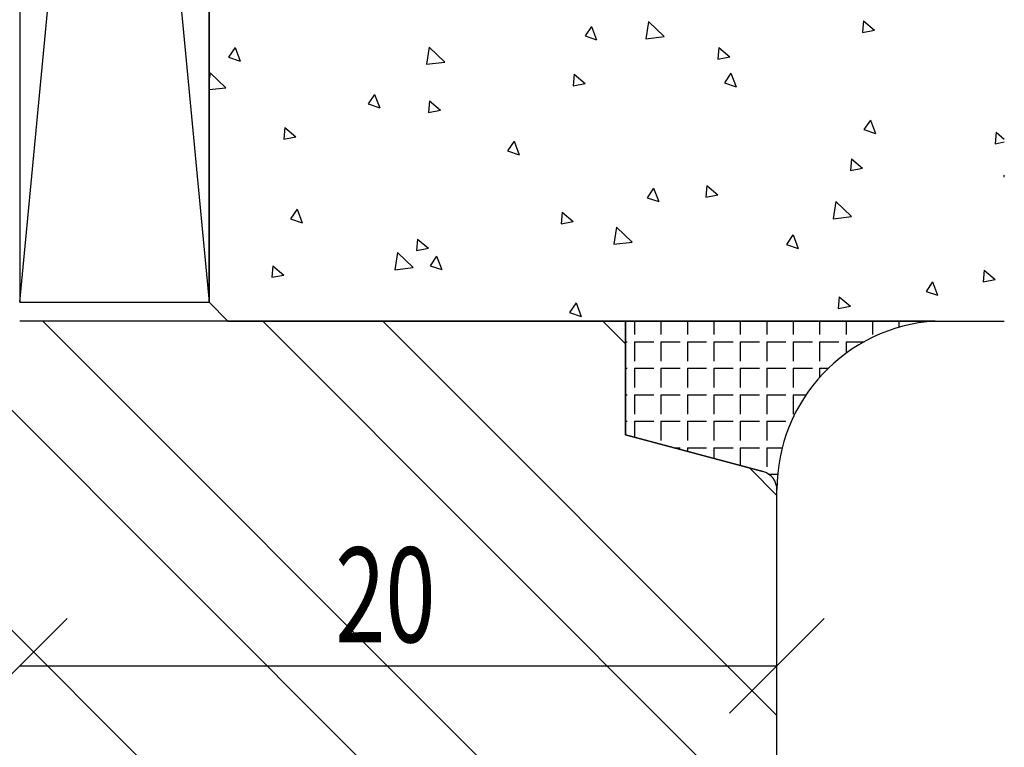
# Model space of a CAD drawing. Units: millimetres. Extents: x 1415 to 2429, y 890 to 1187.
# Drawn here: x 2085 to 2111, y 981 to 1001 of the extents above; entities that cross this region are included whole.
import ezdxf

# ---------------------------------------------------------------- set-up
doc = ezdxf.new("R2010")
doc.units = ezdxf.units.MM
for name, color, linetype in [('Aluhalter', 3, 'Continuous'), ('Bemaßung', 1, 'Continuous'), ('Flügelrahmen', 84, 'Continuous'), ('Glas', 150, 'Continuous'), ('Schraffur', 251, 'Continuous'), ('Silikon', 10, 'Continuous')]:
    doc.layers.add(name, color=color, linetype=linetype)
doc.styles.add('RomanS', font='romans.shx', dxfattribs={"width": 0.7})

msp = doc.modelspace()

# ---------------------------------------------------------------- linework, layer by layer
at = {"color": 0, "linetype": 'ByBlock', "lineweight": -2}
for p, q in [((2085.951, 984.826), (2083.451, 982.326)), ((2103.451, 982.326), (2105.951, 984.826))]:
    msp.add_line(p, q, dxfattribs=at)
at = {"layer": 'Aluhalter'}
for p, q in [((2084.701, 993.177), (2089.701, 1045.677)), ((2084.701, 1045.677), (2089.701, 993.177)), ((2084.701, 1045.677), (2084.701, 993.177)), ((2089.701, 993.177), (2089.701, 1045.677)), ((2084.701, 993.177), (2089.701, 993.177))]:
    msp.add_line(p, q, dxfattribs=at)
at = {"layer": 'Bemaßung'}
for p, q in [((2104.701, 984.201), (2104.701, 984.826)), ((2084.701, 983.576), (2104.701, 983.576))]:
    msp.add_line(p, q, dxfattribs=at)
at = {"layer": 'Flügelrahmen'}
for p, q in [((2100.701, 992.677), (2084.701, 992.677)), ((2100.701, 989.677), (2100.701, 992.677)), ((2104.33, 988.704), (2100.701, 989.677)), ((2104.701, 977.121), (2104.701, 988.221))]:
    msp.add_line(p, q, dxfattribs=at)
msp.add_arc((2104.201, 988.221), 0.5, 360, 75.0003, dxfattribs=at)
at = {"layer": 'Glas'}
for p, q in [((2089.701, 1002.177), (2089.701, 993.177)), ((2099.802, 1000.453), (2099.632, 1000.2)), ((2099.802, 1000.453), (2099.939, 1000.097)), ((2101.307, 1000.576), (2101.237, 1000.125)), ((2101.307, 1000.577), (2101.719, 1000.181)), ((2106.986, 1000.599), (2106.959, 1000.296)), ((2106.986, 1000.599), (2107.278, 1000.354)), ((2099.632, 1000.2), (2099.939, 1000.097)), ((2101.237, 1000.125), (2101.719, 1000.181)), ((2106.959, 1000.295), (2107.278, 1000.354)), ((2090.389, 999.893), (2090.219, 999.64)), ((2090.389, 999.893), (2090.526, 999.537)), ((2095.517, 999.903), (2095.447, 999.451)), ((2095.518, 999.903), (2095.93, 999.507)), ((2103.165, 999.894), (2103.138, 999.591)), ((2103.165, 999.894), (2103.457, 999.649)), ((2090.219, 999.64), (2090.526, 999.537)), ((2103.138, 999.591), (2103.456, 999.649)), ((2095.447, 999.451), (2095.93, 999.507)), ((2089.728, 999.23), (2089.701, 999.055)), ((2089.728, 999.23), (2090.141, 998.834)), ((2099.344, 999.189), (2099.317, 998.886)), ((2099.344, 999.189), (2099.636, 998.944)), ((2103.486, 999.217), (2103.316, 998.964)), ((2103.486, 999.217), (2103.623, 998.861)), ((2099.317, 998.886), (2099.635, 998.945)), ((2103.316, 998.964), (2103.623, 998.861)), ((2089.701, 998.783), (2090.141, 998.834)), ((2094.073, 998.657), (2093.903, 998.404)), ((2094.073, 998.657), (2094.21, 998.301)), ((2093.903, 998.404), (2094.21, 998.301)), ((2095.523, 998.485), (2095.496, 998.181)), ((2095.523, 998.485), (2095.814, 998.24)), ((2095.496, 998.181), (2095.814, 998.24)), ((2107.17, 997.981), (2106.999, 997.728)), ((2107.17, 997.981), (2107.306, 997.625)), ((2091.701, 997.78), (2091.675, 997.476)), ((2091.675, 997.476), (2091.993, 997.535)), ((2091.701, 997.78), (2091.993, 997.535)), ((2106.999, 997.728), (2107.306, 997.625)), ((2110.488, 997.66), (2110.462, 997.357)), ((2110.488, 997.66), (2110.706, 997.478)), ((2097.757, 997.421), (2097.587, 997.168)), ((2097.757, 997.421), (2097.894, 997.065)), ((2110.461, 997.357), (2110.706, 997.402)), ((2097.587, 997.168), (2097.894, 997.065)), ((2106.667, 996.956), (2106.641, 996.652)), ((2106.667, 996.955), (2106.959, 996.711)), ((2106.64, 996.652), (2106.959, 996.71)), ((2110.706, 996.526), (2110.683, 996.492)), ((2102.846, 996.251), (2102.82, 995.947)), ((2102.846, 996.251), (2103.138, 996.006)), ((2110.683, 996.492), (2110.706, 996.485)), ((2101.441, 996.185), (2101.27, 995.932)), ((2101.441, 996.185), (2101.577, 995.829)), ((2102.819, 995.947), (2103.138, 996.006)), ((2101.27, 995.932), (2101.577, 995.829)), ((2106.255, 995.828), (2106.185, 995.377)), ((2106.255, 995.828), (2106.668, 995.433)), ((2092.028, 995.625), (2091.857, 995.372)), ((2092.028, 995.625), (2092.164, 995.269)), ((2099.025, 995.546), (2098.998, 995.242)), ((2099.025, 995.546), (2099.317, 995.301)), ((2091.857, 995.372), (2092.164, 995.269)), ((2098.998, 995.242), (2099.317, 995.301)), ((2106.185, 995.377), (2106.668, 995.433)), ((2100.466, 995.155), (2100.396, 994.703)), ((2100.466, 995.155), (2100.878, 994.759)), ((2105.124, 994.949), (2104.954, 994.696)), ((2105.125, 994.949), (2105.261, 994.593)), ((2095.204, 994.841), (2095.177, 994.537)), ((2095.204, 994.841), (2095.496, 994.596)), ((2100.396, 994.703), (2100.878, 994.759)), ((2104.954, 994.696), (2105.261, 994.593)), ((2094.677, 994.481), (2094.606, 994.03)), ((2094.677, 994.481), (2095.089, 994.086)), ((2095.177, 994.537), (2095.495, 994.596)), ((2095.712, 994.389), (2095.541, 994.136)), ((2095.712, 994.389), (2095.848, 994.033)), ((2091.383, 994.136), (2091.356, 993.832)), ((2091.383, 994.136), (2091.675, 993.891)), ((2094.607, 994.03), (2095.089, 994.086)), ((2095.541, 994.136), (2095.848, 994.033)), ((2110.17, 994.017), (2110.143, 993.713)), ((2110.17, 994.017), (2110.461, 993.772)), ((2091.356, 993.832), (2091.674, 993.891)), ((2108.808, 993.713), (2108.638, 993.46)), ((2108.808, 993.713), (2108.945, 993.357)), ((2110.143, 993.713), (2110.461, 993.772)), ((2108.638, 993.46), (2108.945, 993.357)), ((2089.701, 993.177), (2090.201, 992.677)), ((2099.395, 993.153), (2099.225, 992.9)), ((2099.395, 993.153), (2099.532, 992.797)), ((2106.348, 993.312), (2106.322, 993.008)), ((2106.348, 993.312), (2106.64, 993.067)), ((2099.225, 992.9), (2099.532, 992.797)), ((2106.322, 993.008), (2106.64, 993.067)), ((2090.201, 992.677), (2110.706, 992.677))]:
    msp.add_line(p, q, dxfattribs=at)
at = {"layer": 'Schraffur', "color": 84}
for p, q in [((2078.139, 996.677), (2102.139, 972.677)), ((2085.314, 992.677), (2104.701, 973.289)), ((2091.119, 992.677), (2104.701, 979.095)), ((2094.294, 992.677), (2104.701, 982.27)), ((2100.099, 992.677), (2100.701, 992.075)), ((2103.977, 988.799), (2104.701, 988.075)), ((2081.7, 987.311), (2096.333, 972.677))]:
    msp.add_line(p, q, dxfattribs=at)
at = {"layer": 'Silikon'}
for p, q in [((2108.877, 992.677), (2100.701, 992.677)), ((2100.701, 992.677), (2100.701, 989.677)), ((2100.939, 992.677), (2100.939, 992.319)), ((2101.637, 992.677), (2101.637, 992.319)), ((2102.336, 992.677), (2102.336, 992.319)), ((2103.034, 992.677), (2103.034, 992.319)), ((2103.733, 992.677), (2103.733, 992.319)), ((2104.431, 992.677), (2104.431, 992.319)), ((2105.13, 992.677), (2105.13, 992.319)), ((2105.828, 992.677), (2105.828, 992.319)), ((2106.527, 992.677), (2106.527, 992.319)), ((2107.225, 992.677), (2107.225, 992.319)), ((2107.924, 992.677), (2107.924, 992.511)), ((2108.622, 992.677), (2108.622, 992.653)), ((2100.701, 992.128), (2100.748, 992.128)), ((2100.939, 992.128), (2100.939, 991.62)), ((2100.939, 992.128), (2101.447, 992.128)), ((2101.637, 992.128), (2101.637, 991.62)), ((2101.637, 992.128), (2102.145, 992.128)), ((2102.336, 992.128), (2102.336, 991.62)), ((2102.336, 992.128), (2102.844, 992.128)), ((2103.034, 992.128), (2103.034, 991.62)), ((2103.034, 992.128), (2103.542, 992.128)), ((2103.733, 992.128), (2103.733, 991.62)), ((2103.733, 992.128), (2104.241, 992.128)), ((2104.431, 992.128), (2104.431, 991.62)), ((2104.431, 992.128), (2104.939, 992.128)), ((2105.13, 992.128), (2105.13, 991.62)), ((2105.13, 992.128), (2105.638, 992.128)), ((2105.828, 992.128), (2105.828, 991.62)), ((2105.828, 992.128), (2106.336, 992.128)), ((2106.527, 992.128), (2106.527, 991.825)), ((2106.527, 992.128), (2107.002, 992.128)), ((2100.701, 991.43), (2100.748, 991.43)), ((2100.939, 991.43), (2100.939, 990.922)), ((2100.939, 991.43), (2101.447, 991.43)), ((2101.637, 991.43), (2101.637, 990.922)), ((2101.637, 991.43), (2102.145, 991.43)), ((2102.336, 991.43), (2102.336, 990.922)), ((2102.336, 991.43), (2102.844, 991.43)), ((2103.034, 991.43), (2103.034, 990.922)), ((2103.034, 991.43), (2103.542, 991.43)), ((2103.733, 991.43), (2103.733, 990.922)), ((2103.733, 991.43), (2104.241, 991.43)), ((2104.431, 991.43), (2104.431, 990.922)), ((2104.431, 991.43), (2104.939, 991.43)), ((2105.13, 991.43), (2105.13, 990.922)), ((2105.13, 991.43), (2105.638, 991.43)), ((2105.828, 991.43), (2105.828, 991.189)), ((2105.828, 991.43), (2106.058, 991.43)), ((2100.701, 990.731), (2100.748, 990.731)), ((2100.939, 990.731), (2100.939, 990.223)), ((2100.939, 990.731), (2101.447, 990.731)), ((2101.637, 990.731), (2101.637, 990.223)), ((2101.637, 990.731), (2102.145, 990.731)), ((2102.336, 990.731), (2102.336, 990.223)), ((2102.336, 990.731), (2102.844, 990.731)), ((2103.034, 990.731), (2103.034, 990.223)), ((2103.034, 990.731), (2103.542, 990.731)), ((2103.733, 990.731), (2103.733, 990.223)), ((2103.733, 990.731), (2104.241, 990.731)), ((2104.431, 990.731), (2104.431, 990.223)), ((2104.431, 990.731), (2104.939, 990.731)), ((2105.13, 990.731), (2105.13, 990.223)), ((2105.13, 990.731), (2105.471, 990.731)), ((2100.701, 990.033), (2100.748, 990.033)), ((2100.939, 990.033), (2100.939, 989.613)), ((2100.939, 990.033), (2101.447, 990.033)), ((2101.637, 990.033), (2101.637, 989.525)), ((2101.637, 990.033), (2102.145, 990.033)), ((2102.336, 990.033), (2102.336, 989.525)), ((2102.336, 990.033), (2102.844, 990.033)), ((2103.034, 990.033), (2103.034, 989.525)), ((2103.034, 990.033), (2103.542, 990.033)), ((2103.733, 990.033), (2103.733, 989.525)), ((2103.733, 990.033), (2104.241, 990.033)), ((2104.431, 990.033), (2104.431, 989.525)), ((2104.431, 990.033), (2104.939, 990.033)), ((2100.701, 989.677), (2104.33, 988.704)), ((2101.979, 989.334), (2102.145, 989.334)), ((2102.336, 989.334), (2102.336, 989.239)), ((2102.336, 989.334), (2102.844, 989.334)), ((2103.034, 989.334), (2103.034, 989.052)), ((2103.034, 989.334), (2103.542, 989.334)), ((2103.733, 989.334), (2103.733, 988.864)), ((2103.733, 989.334), (2104.241, 989.334)), ((2104.431, 989.334), (2104.431, 988.826)), ((2104.431, 989.334), (2104.841, 989.334)), ((2104.481, 988.636), (2104.72, 988.636))]:
    msp.add_line(p, q, dxfattribs=at)
for centre, radius, start, end in [((2109.161, 988.226), 4.46, 93.6549, 180.057), ((2104.201, 988.221), 0.5, 360, 75.0003)]:
    msp.add_arc(centre, radius, start, end, dxfattribs=at)

# ---------------------------------------------------------------- texts
at = {"layer": 'Bemaßung', "style": 'RomanS', "width": 0.7}
msp.add_text('20', height=2.5, dxfattribs=at).set_placement((2093.034, 984.201))

doc.saveas('drawing.dxf')
